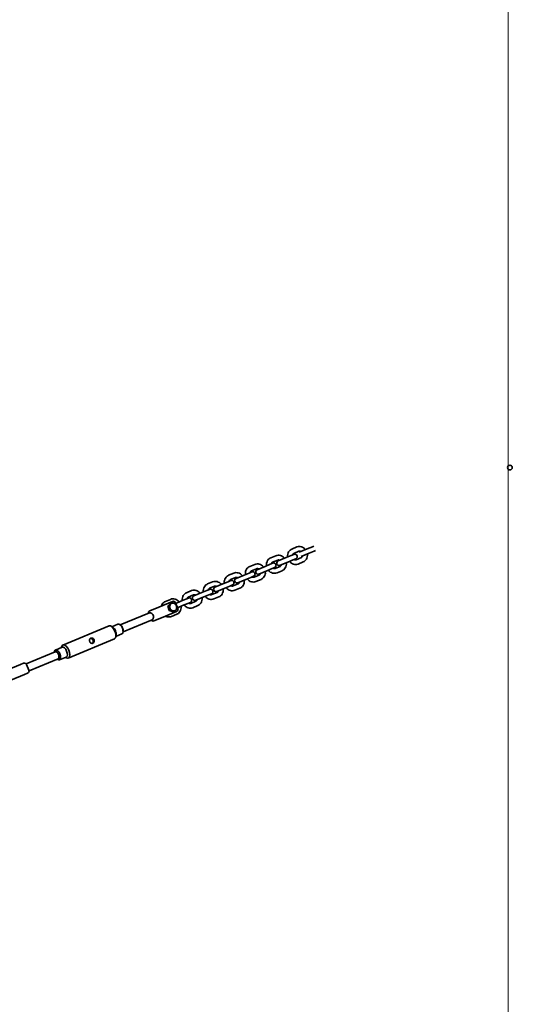
# Model space of a CAD drawing. Units: millimetres. Extents: x -7867 to 6584, y 1639 to 17337.
# Drawn here: x 3693 to 4789, y 9950 to 12043 of the extents above; entities that cross this region are included whole.
import ezdxf

# ---------------------------------------------------------------- set-up
doc = ezdxf.new("R2010")
doc.units = ezdxf.units.MM
doc.layers.add('Widoczne (ISO)', color=7, linetype='Continuous', lineweight=35)
doc.layers.add('Wymiar (ISO)', color=7, linetype='Continuous', lineweight=18)
doc.styles.add('Tekst 2mm', font='arial.ttf')
doc.dimstyles.new('Domyślne (ISO)', dxfattribs={"dimtxt": 100, "dimasz": 25, "dimexe": 3.175, "dimexo": 200, "dimgap": 0.762, "dimtad": 1, "dimrnd": 1e-08, "dimzin": 0, "dimtxsty": 'Tekst 2mm', "dimcen": 0.09, "dimdle": 10, "dimclrd": 256, "dimclre": 256, "dimclrt": 256, "dimazin": 0, "dimtfac": 1, "dimtmove": 0, "dimatfit": 3, "dimfxl": 0, "dimtolj": 1, "dimtzin": 0, "dimlwd": -1, "dimlwe": -1, "dimarcsym": 0})

# ---------------------------------------------------------------- blocks, each defined once
blk = doc.blocks.new('*D6')
at = {"layer": 'Defpoints', "color": 0}
for p in [(4731.5, 16616.4), (-6013.9, 8869.3), (4731.5, 8869.3)]:
    blk.add_point(p, dxfattribs=at)
at = {"layer": 'Wymiar (ISO)'}
for p, q in [((-6013.9, 9069.3), (-6013.9, 16619.6)), ((-5988.9, 16616.4), (4706.5, 16616.4)), ((4731.5, 9069.3), (4731.5, 16619.6))]:
    blk.add_line(p, q, dxfattribs=at)
for points in [[(-5988.9, 16620.6), (-5988.9, 16612.3), (-6013.9, 16616.4)], [(4706.5, 16620.6), (4706.5, 16612.3), (4731.5, 16616.4)]]:
    blk.add_solid(points, dxfattribs=at)
at = {"layer": 'Wymiar (ISO)', "insert": (-883.6, 16724.9), "char_height": 100, "attachment_point": 1, "style": 'Tekst 2mm'}
blk.add_mtext('\\A1;Ø10800', dxfattribs=at)
blk = doc.blocks.new('*D7')
at = {"layer": 'Defpoints', "color": 0}
for p in [(6584.3, 17223.7), (-7866.7, 8864.3), (6584.3, 8864.3)]:
    blk.add_point(p, dxfattribs=at)
at = {"layer": 'Wymiar (ISO)'}
for p, q in [((-7866.7, 9064.3), (-7866.7, 17226.9)), ((-7841.7, 17223.7), (6559.3, 17223.7)), ((6584.3, 9064.3), (6584.3, 17226.9))]:
    blk.add_line(p, q, dxfattribs=at)
for points in [[(-7841.7, 17227.9), (-7841.7, 17219.5), (-7866.7, 17223.7)], [(6559.3, 17227.9), (6559.3, 17219.5), (6584.3, 17223.7)]]:
    blk.add_solid(points, dxfattribs=at)
at = {"layer": 'Wymiar (ISO)', "insert": (-913.6, 17332.2), "char_height": 100, "attachment_point": 1, "style": 'Tekst 2mm'}
blk.add_mtext('\\A1;Ø14500', dxfattribs=at)

msp = doc.modelspace()

# ---------------------------------------------------------------- linework, layer by layer
at = {"layer": 'Widoczne (ISO)'}
for p, q in [((4271.39, 10917.8), (4282.19, 10922.28)), ((4275.22, 10908.56), (4286.02, 10913.04)), ((4304.14, 10918.11), (4287.19, 10911.09)), ((4307.97, 10908.87), (4291.02, 10901.85)), ((4304.14, 10918.11), (4314.94, 10922.58)), ((4307.97, 10908.87), (4318.77, 10913.34)), ((4318.15, 10923.91), (4314.94, 10922.58)), ((4321.97, 10914.67), (4318.77, 10913.34)), ((4230.99, 10887.81), (4225.33, 10885.47)), ((4226.58, 10899.24), (4237.39, 10903.72)), ((4230.41, 10890), (4241.21, 10894.48)), ((4259.33, 10899.55), (4242.36, 10892.52)), ((4263.16, 10890.31), (4246.18, 10883.28)), ((4259.33, 10899.55), (4270.14, 10904.02)), ((4263.16, 10890.31), (4273.96, 10894.79)), ((4275.79, 10906.37), (4270.14, 10904.02)), ((4279.62, 10897.13), (4273.96, 10894.79)), ((4291.57, 10899.64), (4280.77, 10895.17)), ((4295.39, 10890.4), (4284.59, 10885.93)), ((4136.97, 10862.13), (4147.77, 10866.6)), ((4169.72, 10862.43), (4180.52, 10866.91)), ((4186.18, 10869.25), (4180.52, 10866.91)), ((4181.78, 10880.69), (4192.58, 10885.16)), ((4185.61, 10871.45), (4196.41, 10875.92)), ((4214.53, 10880.99), (4197.55, 10873.96)), ((4218.36, 10871.75), (4201.38, 10864.72)), ((4214.53, 10880.99), (4225.33, 10885.47)), ((4218.36, 10871.75), (4229.16, 10876.23)), ((4234.82, 10878.57), (4229.16, 10876.23)), ((4246.76, 10881.08), (4235.96, 10876.61)), ((4250.59, 10871.84), (4239.79, 10867.37)), ((4092.17, 10843.57), (4102.97, 10848.04)), ((4124.92, 10843.87), (4135.72, 10848.35)), ((4141.38, 10850.69), (4135.72, 10848.35)), ((4140.8, 10852.89), (4151.6, 10857.36)), ((4169.72, 10862.43), (4152.75, 10855.4)), ((4173.55, 10853.19), (4156.57, 10846.16)), ((4173.55, 10853.19), (4184.35, 10857.67)), ((4190.01, 10860.01), (4184.35, 10857.67)), ((4201.96, 10862.52), (4191.15, 10858.05)), ((4205.78, 10853.28), (4194.98, 10848.81)), ((4047.36, 10825.01), (4058.16, 10829.48)), ((4080.11, 10825.31), (4063.13, 10818.28)), ((4080.11, 10825.31), (4090.91, 10829.79)), ((4096.57, 10832.13), (4090.91, 10829.79)), ((4095.99, 10834.33), (4106.8, 10838.8)), ((4112.34, 10825.41), (4101.54, 10820.93)), ((4124.92, 10843.87), (4107.94, 10836.84)), ((4128.74, 10834.63), (4111.77, 10827.6)), ((4128.74, 10834.63), (4139.54, 10839.11)), ((4145.2, 10841.45), (4139.54, 10839.11)), ((4157.15, 10843.97), (4146.35, 10839.49)), ((4160.98, 10834.73), (4150.18, 10830.25)), ((3988.62, 10794.45), (4017.42, 10806.38)), ((4002.56, 10806.45), (4013.36, 10810.92)), ((4007.92, 10796.6), (4013.84, 10802.96)), ((4013.84, 10802.96), (4016.17, 10803.93)), ((4028.93, 10791.67), (4023.96, 10803.68)), ((4035.31, 10806.75), (4024.53, 10802.29)), ((4035.31, 10806.75), (4046.11, 10811.23)), ((4051.77, 10813.57), (4046.11, 10811.23)), ((4055.59, 10804.33), (4049.93, 10801.99)), ((4051.19, 10815.77), (4061.99, 10820.24)), ((4067.54, 10806.85), (4056.74, 10802.37)), ((4083.94, 10816.07), (4066.96, 10809.04)), ((4083.94, 10816.07), (4094.74, 10820.55)), ((4100.4, 10822.89), (4094.74, 10820.55)), ((4116.17, 10816.17), (4105.37, 10811.69)), ((3968.47, 10782.32), (3906.46, 10756.63)), ((3988.62, 10794.45), (3969.22, 10786.42)), ((3997.42, 10773.2), (4026.23, 10785.13)), ((4007.92, 10796.6), (4010.25, 10797.56)), ((4010.49, 10787.15), (4007.92, 10796.6)), ((4010.49, 10787.15), (4012.82, 10788.12)), ((4018.98, 10784.07), (4010.49, 10787.15)), ((4018.98, 10784.07), (4021.31, 10785.04)), ((4039.13, 10797.52), (4028.36, 10793.05)), ((4039.13, 10797.52), (4049.93, 10801.99)), ((4071.37, 10797.61), (4060.56, 10793.13)), ((3974.6, 10767.54), (3912.58, 10741.85)), ((3978.02, 10765.17), (3997.42, 10773.2)), ((4026.56, 10779.05), (4015.76, 10774.57)), ((3784.59, 10713.73), (3882.6, 10754.33)), ((3890.83, 10751.44), (3887.66, 10753.44)), ((3888.69, 10752.79), (3901.44, 10758.07)), ((3906.92, 10756.34), (3905.23, 10757.41)), ((3912.7, 10742.38), (3912.26, 10740.43)), ((3796.07, 10686.01), (3894.08, 10726.61)), ((3897.86, 10734.47), (3897.03, 10730.81)), ((3897.3, 10732), (3910.05, 10737.28)), ((3706.4, 10673.76), (3768.26, 10699.39)), ((3766.09, 10698.49), (3766.41, 10699.91)), ((3768.62, 10703.06), (3783.02, 10709.02)), ((3781.37, 10708.34), (3781.64, 10709.53)), ((3712.52, 10658.98), (3774.39, 10684.61)), ((3772.21, 10683.71), (3773.44, 10682.93)), ((3777.23, 10682.27), (3791.63, 10688.23)), ((3789.98, 10687.55), (3791.02, 10686.9)), ((3665.38, 10660.56), (3694.18, 10672.49)), ((3700.65, 10675.17), (3694.18, 10672.49)), ((3712.16, 10660.45), (3707.18, 10672.47)), ((3674.18, 10639.31), (3702.98, 10651.24)), ((3702.98, 10651.24), (3709.45, 10653.92))]:
    msp.add_line(p, q, dxfattribs=at)
for centre, radius in [((-641.22, 8864.26), 7225.52), ((4735.06, 11091.19), 5)]:
    msp.add_circle(centre, radius, dxfattribs=at)
for centre, start, end in [((4232.9, 10883.19), 292.5, 112.5), ((4244.27, 10887.9), 112.5, 292.5), ((4277.71, 10901.75), 292.5, 112.5), ((4188.1, 10864.63), 292.5, 112.5), ((4199.46, 10869.34), 112.5, 292.5), ((4143.29, 10846.07), 292.5, 112.5), ((4154.66, 10850.78), 112.5, 292.5), ((4098.48, 10827.51), 292.5, 112.5), ((4109.85, 10832.22), 112.5, 292.5), ((4019.34, 10801.76), 22.5, 112.5), ((4053.68, 10808.95), 292.5, 112.5), ((4065.05, 10813.66), 112.5, 292.5), ((3971.13, 10781.8), 112.5, 185.0424), ((4024.31, 10789.75), 292.5, 22.5), ((3976.11, 10769.79), 219.9576, 292.5), ((3702.56, 10670.55), 22.5, 112.5), ((3707.54, 10658.54), 292.5, 22.5)]:
    msp.add_arc(centre, 5, start, end, dxfattribs=at)
for centre, major_axis, ratio, start_param, end_param in [((4019.09, 10794.63), (-3.25, 7.85), 0.8660254, 5.6131011, 6.6602987), ((4019.09, 10794.63), (-3.25, 7.85), 0.8660254, 4.5659036, 5.6131011), ((4019.09, 10794.63), (-3.25, 7.85), 0.8660254, 0.3771134, 1.4243109), ((4019.09, 10794.63), (3.25, -7.85), 0.8660254, 4.5659036, 5.6131011), ((4019.09, 10794.63), (3.25, -7.85), 0.8660254, 5.6131011, 6.6602987), ((4019.09, 10794.63), (3.25, -7.85), 0.8660254, 0.3771134, 1.4243109), ((3888.34, 10740.47), (-5.74, 13.86), 0.5, 3.1415927, 6.2831853), ((3891.34, 10741.71), (4.31, -10.39), 0.5, 0.6154797, 2.5261129), ((3905.74, 10747.68), (-4.31, 10.39), 0.5, 3.1415927, 6.2831853), ((3907.34, 10748.34), (-3.54, 8.55), 0.5, 3.7570724, 5.6677056), ((3771.33, 10692), (-3.54, 8.55), 0.5, 2.6156774, 6.8091005), ((3772.93, 10692.66), (4.31, -10.39), 0.5, 5.6677056, 10.0402577), ((3771.33, 10692), (-3.06, 7.39), 0.5, 3.1415927, 6.2831853), ((3790.33, 10699.87), (-5.74, 13.86), 0.5, 2.5261129, 6.898665), ((3787.33, 10698.63), (-4.31, 10.39), 0.5, 3.1415927, 6.2831853)]:
    msp.add_ellipse(centre, major_axis=major_axis, ratio=ratio, start_param=start_param, end_param=end_param, dxfattribs=at)
for points, knots in [([(4262.27, 10900.77), (4262.24, 10901), (4262.22, 10901.22), (4262.03, 10903.3), (4262.15, 10905.17), (4262.95, 10908.72), (4263.62, 10910.41), (4265.46, 10913.38), (4266.6, 10914.69), (4268.98, 10916.6), (4270.15, 10917.29), (4271.39, 10917.8)], [3.4469712, 3.4469712, 3.4469712, 3.4469712, 3.4885934, 3.4885934, 3.8255508, 3.8255508, 4.1531988, 4.1531988, 4.4661436, 4.4661436, 4.712389, 4.712389, 4.712389, 4.712389]), ([(4272.35, 10904.94), (4272.47, 10905.42), (4272.64, 10905.86), (4273.13, 10906.83), (4273.48, 10907.31), (4274.29, 10908.08), (4274.74, 10908.36), (4275.22, 10908.56)], [3.8517593, 3.8517593, 3.8517593, 3.8517593, 4.07152983, 4.07152983, 4.38861153, 4.38861153, 4.71238898, 4.71238898, 4.71238898, 4.71238898]), ([(4282.19, 10922.28), (4283.68, 10922.9), (4285.28, 10923.26), (4288.54, 10923.43), (4290.19, 10923.24), (4293.43, 10922.33), (4295.01, 10921.6), (4297.94, 10919.64), (4299.29, 10918.41), (4300.52, 10916.89), (4300.6, 10916.79), (4300.68, 10916.68)], [4.712389, 4.712389, 4.712389, 4.712389, 5.0082535, 5.0082535, 5.3096955, 5.3096955, 5.6244827, 5.6244827, 5.9530699, 5.9530699, 5.9778067, 5.9778067, 5.9778067, 5.9778067]), ([(4286.02, 10913.04), (4286.68, 10913.31), (4287.43, 10913.42), (4288.88, 10913.26), (4289.57, 10913.05), (4290.37, 10912.64), (4290.49, 10912.57), (4290.61, 10912.5)], [4.71238898, 4.71238898, 4.71238898, 4.71238898, 5.15965227, 5.15965227, 5.5128269, 5.5128269, 5.57301867, 5.57301867, 5.57301867, 5.57301867]), ([(4304.51, 10907.44), (4304.54, 10907.21), (4304.56, 10906.98), (4304.75, 10904.91), (4304.64, 10903.04), (4303.83, 10899.48), (4303.16, 10897.8), (4301.33, 10894.82), (4300.19, 10893.52), (4297.8, 10891.61), (4296.64, 10890.92), (4295.39, 10890.4)], [6.5885639, 6.5885639, 6.5885639, 6.5885639, 6.6301861, 6.6301861, 6.9671434, 6.9671434, 7.2947915, 7.2947915, 7.6077363, 7.6077363, 7.8539816, 7.8539816, 7.8539816, 7.8539816]), ([(4192.58, 10885.16), (4194.07, 10885.78), (4195.67, 10886.14), (4198.93, 10886.31), (4200.58, 10886.12), (4203.82, 10885.22), (4205.4, 10884.48), (4208.33, 10882.52), (4209.68, 10881.29), (4210.9, 10879.77), (4210.99, 10879.67), (4211.07, 10879.56)], [4.712389, 4.712389, 4.712389, 4.712389, 5.0082535, 5.0082535, 5.3096955, 5.3096955, 5.6244827, 5.6244827, 5.9530699, 5.9530699, 5.9778067, 5.9778067, 5.9778067, 5.9778067]), ([(4217.47, 10882.21), (4217.44, 10882.44), (4217.41, 10882.66), (4217.23, 10884.74), (4217.34, 10886.61), (4218.14, 10890.16), (4218.82, 10891.85), (4220.65, 10894.83), (4221.79, 10896.13), (4224.17, 10898.04), (4225.34, 10898.73), (4226.58, 10899.24)], [3.4469712, 3.4469712, 3.4469712, 3.4469712, 3.4885934, 3.4885934, 3.8255508, 3.8255508, 4.1531988, 4.1531988, 4.4661436, 4.4661436, 4.712389, 4.712389, 4.712389, 4.712389]), ([(4227.55, 10886.38), (4227.67, 10886.86), (4227.83, 10887.3), (4228.32, 10888.27), (4228.68, 10888.75), (4229.48, 10889.52), (4229.93, 10889.81), (4230.41, 10890)], [3.8517593, 3.8517593, 3.8517593, 3.8517593, 4.07152983, 4.07152983, 4.38861153, 4.38861153, 4.71238898, 4.71238898, 4.71238898, 4.71238898]), ([(4237.39, 10903.72), (4238.88, 10904.34), (4240.48, 10904.7), (4243.73, 10904.87), (4245.39, 10904.68), (4248.63, 10903.77), (4250.2, 10903.04), (4253.14, 10901.08), (4254.48, 10899.85), (4255.71, 10898.33), (4255.79, 10898.23), (4255.88, 10898.12)], [4.712389, 4.712389, 4.712389, 4.712389, 5.0082535, 5.0082535, 5.3096955, 5.3096955, 5.6244827, 5.6244827, 5.9530699, 5.9530699, 5.9778067, 5.9778067, 5.9778067, 5.9778067]), ([(4241.21, 10894.48), (4241.88, 10894.75), (4242.62, 10894.87), (4244.08, 10894.7), (4244.77, 10894.5), (4245.57, 10894.08), (4245.68, 10894.01), (4245.8, 10893.94)], [4.71238898, 4.71238898, 4.71238898, 4.71238898, 5.15965227, 5.15965227, 5.5128269, 5.5128269, 5.57301867, 5.57301867, 5.57301867, 5.57301867]), ([(4259.7, 10888.88), (4259.73, 10888.65), (4259.76, 10888.42), (4259.94, 10886.35), (4259.83, 10884.48), (4259.03, 10880.92), (4258.36, 10879.24), (4256.52, 10876.26), (4255.38, 10874.96), (4253, 10873.05), (4251.83, 10872.36), (4250.59, 10871.84)], [6.5885639, 6.5885639, 6.5885639, 6.5885639, 6.6301861, 6.6301861, 6.9671434, 6.9671434, 7.2947915, 7.2947915, 7.6077363, 7.6077363, 7.8539816, 7.8539816, 7.8539816, 7.8539816]), ([(4284.59, 10885.93), (4283.1, 10885.31), (4281.5, 10884.95), (4278.25, 10884.77), (4276.59, 10884.97), (4273.35, 10885.87), (4271.77, 10886.61), (4268.84, 10888.56), (4267.49, 10889.8), (4266.27, 10891.31), (4266.18, 10891.42), (4266.1, 10891.53)], [1.5707963, 1.5707963, 1.5707963, 1.5707963, 1.8666609, 1.8666609, 2.1681028, 2.1681028, 2.4828901, 2.4828901, 2.8114772, 2.8114772, 2.8362141, 2.8362141, 2.8362141, 2.8362141]), ([(4280.77, 10895.17), (4280.1, 10894.89), (4279.36, 10894.78), (4277.9, 10894.95), (4277.21, 10895.15), (4276.41, 10895.57), (4276.29, 10895.63), (4276.18, 10895.7)], [1.57079633, 1.57079633, 1.57079633, 1.57079633, 2.01805961, 2.01805961, 2.37123424, 2.37123424, 2.43142601, 2.43142601, 2.43142601, 2.43142601]), ([(4294.43, 10903.26), (4294.31, 10902.79), (4294.15, 10902.34), (4293.66, 10901.38), (4293.3, 10900.9), (4292.5, 10900.13), (4292.05, 10899.84), (4291.57, 10899.64)], [6.99335195, 6.99335195, 6.99335195, 6.99335195, 7.21312248, 7.21312248, 7.53020419, 7.53020419, 7.85398163, 7.85398163, 7.85398163, 7.85398163]), ([(4147.77, 10866.6), (4149.27, 10867.22), (4150.87, 10867.58), (4154.12, 10867.75), (4155.78, 10867.56), (4159.02, 10866.66), (4160.59, 10865.92), (4163.53, 10863.96), (4164.87, 10862.73), (4166.1, 10861.22), (4166.18, 10861.11), (4166.27, 10861)], [4.712389, 4.712389, 4.712389, 4.712389, 5.0082535, 5.0082535, 5.3096955, 5.3096955, 5.6244827, 5.6244827, 5.9530699, 5.9530699, 5.9778067, 5.9778067, 5.9778067, 5.9778067]), ([(4172.66, 10863.65), (4172.63, 10863.88), (4172.61, 10864.11), (4172.42, 10866.18), (4172.54, 10868.05), (4173.34, 10871.6), (4174.01, 10873.29), (4175.85, 10876.27), (4176.99, 10877.57), (4179.37, 10879.48), (4180.54, 10880.17), (4181.78, 10880.69)], [3.4469712, 3.4469712, 3.4469712, 3.4469712, 3.4885934, 3.4885934, 3.8255508, 3.8255508, 4.1531988, 4.1531988, 4.4661436, 4.4661436, 4.712389, 4.712389, 4.712389, 4.712389]), ([(4182.74, 10867.82), (4182.86, 10868.3), (4183.03, 10868.74), (4183.52, 10869.71), (4183.87, 10870.19), (4184.68, 10870.96), (4185.12, 10871.25), (4185.61, 10871.45)], [3.8517593, 3.8517593, 3.8517593, 3.8517593, 4.07152983, 4.07152983, 4.38861153, 4.38861153, 4.71238898, 4.71238898, 4.71238898, 4.71238898]), ([(4196.41, 10875.92), (4197.07, 10876.2), (4197.81, 10876.31), (4199.27, 10876.14), (4199.96, 10875.94), (4200.76, 10875.52), (4200.88, 10875.45), (4200.99, 10875.39)], [4.71238898, 4.71238898, 4.71238898, 4.71238898, 5.15965227, 5.15965227, 5.5128269, 5.5128269, 5.57301867, 5.57301867, 5.57301867, 5.57301867]), ([(4204.82, 10866.15), (4204.7, 10865.67), (4204.53, 10865.23), (4204.05, 10864.26), (4203.69, 10863.78), (4202.88, 10863.01), (4202.44, 10862.72), (4201.96, 10862.52)], [6.99335195, 6.99335195, 6.99335195, 6.99335195, 7.21312248, 7.21312248, 7.53020419, 7.53020419, 7.85398163, 7.85398163, 7.85398163, 7.85398163]), ([(4214.9, 10870.32), (4214.93, 10870.09), (4214.95, 10869.87), (4215.14, 10867.79), (4215.02, 10865.92), (4214.22, 10862.37), (4213.55, 10860.68), (4211.72, 10857.7), (4210.58, 10856.4), (4208.19, 10854.49), (4207.03, 10853.8), (4205.78, 10853.28)], [6.5885639, 6.5885639, 6.5885639, 6.5885639, 6.6301861, 6.6301861, 6.9671434, 6.9671434, 7.2947915, 7.2947915, 7.6077363, 7.6077363, 7.8539816, 7.8539816, 7.8539816, 7.8539816]), ([(4239.79, 10867.37), (4238.29, 10866.75), (4236.7, 10866.39), (4233.44, 10866.22), (4231.79, 10866.41), (4228.55, 10867.31), (4226.97, 10868.05), (4224.03, 10870.01), (4222.69, 10871.24), (4221.46, 10872.76), (4221.38, 10872.86), (4221.29, 10872.97)], [1.5707963, 1.5707963, 1.5707963, 1.5707963, 1.8666609, 1.8666609, 2.1681028, 2.1681028, 2.4828901, 2.4828901, 2.8114772, 2.8114772, 2.8362141, 2.8362141, 2.8362141, 2.8362141]), ([(4235.96, 10876.61), (4235.29, 10876.33), (4234.55, 10876.22), (4233.09, 10876.39), (4232.41, 10876.59), (4231.61, 10877.01), (4231.49, 10877.08), (4231.37, 10877.14)], [1.57079633, 1.57079633, 1.57079633, 1.57079633, 2.01805961, 2.01805961, 2.37123424, 2.37123424, 2.43142601, 2.43142601, 2.43142601, 2.43142601]), ([(4249.63, 10884.71), (4249.51, 10884.23), (4249.34, 10883.79), (4248.85, 10882.82), (4248.49, 10882.34), (4247.69, 10881.57), (4247.24, 10881.28), (4246.76, 10881.08)], [6.99335195, 6.99335195, 6.99335195, 6.99335195, 7.21312248, 7.21312248, 7.53020419, 7.53020419, 7.85398163, 7.85398163, 7.85398163, 7.85398163]), ([(4102.97, 10848.04), (4104.46, 10848.66), (4106.06, 10849.02), (4109.31, 10849.2), (4110.97, 10849), (4114.21, 10848.1), (4115.79, 10847.36), (4118.72, 10845.41), (4120.07, 10844.17), (4121.29, 10842.66), (4121.38, 10842.55), (4121.46, 10842.44)], [4.712389, 4.712389, 4.712389, 4.712389, 5.0082535, 5.0082535, 5.3096955, 5.3096955, 5.6244827, 5.6244827, 5.9530699, 5.9530699, 5.9778067, 5.9778067, 5.9778067, 5.9778067]), ([(4127.86, 10845.09), (4127.83, 10845.32), (4127.8, 10845.55), (4127.62, 10847.62), (4127.73, 10849.49), (4128.53, 10853.05), (4129.21, 10854.73), (4131.04, 10857.71), (4132.18, 10859.01), (4134.56, 10860.92), (4135.73, 10861.61), (4136.97, 10862.13)], [3.4469712, 3.4469712, 3.4469712, 3.4469712, 3.4885934, 3.4885934, 3.8255508, 3.8255508, 4.1531988, 4.1531988, 4.4661436, 4.4661436, 4.712389, 4.712389, 4.712389, 4.712389]), ([(4137.93, 10849.26), (4138.05, 10849.74), (4138.22, 10850.19), (4138.71, 10851.15), (4139.07, 10851.63), (4139.87, 10852.4), (4140.32, 10852.69), (4140.8, 10852.89)], [3.8517593, 3.8517593, 3.8517593, 3.8517593, 4.07152983, 4.07152983, 4.38861153, 4.38861153, 4.71238898, 4.71238898, 4.71238898, 4.71238898]), ([(4151.6, 10857.36), (4152.27, 10857.64), (4153.01, 10857.75), (4154.47, 10857.58), (4155.15, 10857.38), (4155.96, 10856.96), (4156.07, 10856.9), (4156.19, 10856.83)], [4.71238898, 4.71238898, 4.71238898, 4.71238898, 5.15965227, 5.15965227, 5.5128269, 5.5128269, 5.57301867, 5.57301867, 5.57301867, 5.57301867]), ([(4160.02, 10847.59), (4159.89, 10847.11), (4159.73, 10846.67), (4159.24, 10845.7), (4158.88, 10845.22), (4158.08, 10844.45), (4157.63, 10844.17), (4157.15, 10843.97)], [6.99335195, 6.99335195, 6.99335195, 6.99335195, 7.21312248, 7.21312248, 7.53020419, 7.53020419, 7.85398163, 7.85398163, 7.85398163, 7.85398163]), ([(4170.09, 10851.76), (4170.12, 10851.53), (4170.15, 10851.31), (4170.33, 10849.23), (4170.22, 10847.36), (4169.42, 10843.81), (4168.74, 10842.12), (4166.91, 10839.15), (4165.77, 10837.84), (4163.39, 10835.93), (4162.22, 10835.24), (4160.98, 10834.73)], [6.5885639, 6.5885639, 6.5885639, 6.5885639, 6.6301861, 6.6301861, 6.9671434, 6.9671434, 7.2947915, 7.2947915, 7.6077363, 7.6077363, 7.8539816, 7.8539816, 7.8539816, 7.8539816]), ([(4194.98, 10848.81), (4193.49, 10848.19), (4191.89, 10847.83), (4188.63, 10847.66), (4186.98, 10847.85), (4183.74, 10848.76), (4182.16, 10849.49), (4179.23, 10851.45), (4177.88, 10852.68), (4176.66, 10854.2), (4176.57, 10854.3), (4176.49, 10854.41)], [1.5707963, 1.5707963, 1.5707963, 1.5707963, 1.8666609, 1.8666609, 2.1681028, 2.1681028, 2.4828901, 2.4828901, 2.8114772, 2.8114772, 2.8362141, 2.8362141, 2.8362141, 2.8362141]), ([(4191.15, 10858.05), (4190.49, 10857.77), (4189.75, 10857.66), (4188.29, 10857.83), (4187.6, 10858.03), (4186.8, 10858.45), (4186.68, 10858.52), (4186.57, 10858.59)], [1.57079633, 1.57079633, 1.57079633, 1.57079633, 2.01805961, 2.01805961, 2.37123424, 2.37123424, 2.43142601, 2.43142601, 2.43142601, 2.43142601]), ([(4038.24, 10807.97), (4038.22, 10808.2), (4038.19, 10808.43), (4038.01, 10810.51), (4038.12, 10812.38), (4038.92, 10815.93), (4039.59, 10817.61), (4041.43, 10820.59), (4042.57, 10821.89), (4044.95, 10823.8), (4046.12, 10824.49), (4047.36, 10825.01)], [3.4469712, 3.4469712, 3.4469712, 3.4469712, 3.4885934, 3.4885934, 3.8255508, 3.8255508, 4.1531988, 4.1531988, 4.4661436, 4.4661436, 4.712389, 4.712389, 4.712389, 4.712389]), ([(4058.16, 10829.48), (4059.66, 10830.1), (4061.25, 10830.46), (4064.51, 10830.64), (4066.16, 10830.45), (4069.4, 10829.54), (4070.98, 10828.8), (4073.92, 10826.85), (4075.26, 10825.61), (4076.49, 10824.1), (4076.57, 10823.99), (4076.65, 10823.88)], [4.712389, 4.712389, 4.712389, 4.712389, 5.0082535, 5.0082535, 5.3096955, 5.3096955, 5.6244827, 5.6244827, 5.9530699, 5.9530699, 5.9778067, 5.9778067, 5.9778067, 5.9778067]), ([(4083.05, 10826.53), (4083.02, 10826.76), (4083, 10826.99), (4082.81, 10829.06), (4082.93, 10830.94), (4083.73, 10834.49), (4084.4, 10836.17), (4086.23, 10839.15), (4087.37, 10840.45), (4089.76, 10842.36), (4090.92, 10843.05), (4092.17, 10843.57)], [3.4469712, 3.4469712, 3.4469712, 3.4469712, 3.4885934, 3.4885934, 3.8255508, 3.8255508, 4.1531988, 4.1531988, 4.4661436, 4.4661436, 4.712389, 4.712389, 4.712389, 4.712389]), ([(4093.13, 10830.71), (4093.25, 10831.18), (4093.42, 10831.63), (4093.9, 10832.59), (4094.26, 10833.07), (4095.07, 10833.84), (4095.51, 10834.13), (4095.99, 10834.33)], [3.8517593, 3.8517593, 3.8517593, 3.8517593, 4.07152983, 4.07152983, 4.38861153, 4.38861153, 4.71238898, 4.71238898, 4.71238898, 4.71238898]), ([(4106.8, 10838.8), (4107.46, 10839.08), (4108.2, 10839.19), (4109.66, 10839.02), (4110.35, 10838.82), (4111.15, 10838.4), (4111.27, 10838.34), (4111.38, 10838.27)], [4.71238898, 4.71238898, 4.71238898, 4.71238898, 5.15965227, 5.15965227, 5.5128269, 5.5128269, 5.57301867, 5.57301867, 5.57301867, 5.57301867]), ([(4115.21, 10829.03), (4115.09, 10828.55), (4114.92, 10828.11), (4114.43, 10827.14), (4114.08, 10826.66), (4113.27, 10825.89), (4112.83, 10825.61), (4112.34, 10825.41)], [6.99335195, 6.99335195, 6.99335195, 6.99335195, 7.21312248, 7.21312248, 7.53020419, 7.53020419, 7.85398163, 7.85398163, 7.85398163, 7.85398163]), ([(4125.29, 10833.2), (4125.32, 10832.97), (4125.34, 10832.75), (4125.53, 10830.67), (4125.41, 10828.8), (4124.61, 10825.25), (4123.94, 10823.56), (4122.1, 10820.59), (4120.96, 10819.28), (4118.58, 10817.37), (4117.41, 10816.68), (4116.17, 10816.17)], [6.5885639, 6.5885639, 6.5885639, 6.5885639, 6.6301861, 6.6301861, 6.9671434, 6.9671434, 7.2947915, 7.2947915, 7.6077363, 7.6077363, 7.8539816, 7.8539816, 7.8539816, 7.8539816]), ([(4150.18, 10830.25), (4148.68, 10829.63), (4147.08, 10829.27), (4143.83, 10829.1), (4142.17, 10829.29), (4138.93, 10830.2), (4137.36, 10830.93), (4134.42, 10832.89), (4133.08, 10834.12), (4131.85, 10835.64), (4131.77, 10835.74), (4131.68, 10835.85)], [1.5707963, 1.5707963, 1.5707963, 1.5707963, 1.8666609, 1.8666609, 2.1681028, 2.1681028, 2.4828901, 2.4828901, 2.8114772, 2.8114772, 2.8362141, 2.8362141, 2.8362141, 2.8362141]), ([(4146.35, 10839.49), (4145.68, 10839.22), (4144.94, 10839.1), (4143.48, 10839.27), (4142.8, 10839.48), (4141.99, 10839.89), (4141.88, 10839.96), (4141.76, 10840.03)], [1.57079633, 1.57079633, 1.57079633, 1.57079633, 2.01805961, 2.01805961, 2.37123424, 2.37123424, 2.43142601, 2.43142601, 2.43142601, 2.43142601]), ([(3994, 10796.68), (3994.4, 10798.05), (3994.98, 10799.36), (3996.62, 10802.03), (3997.76, 10803.33), (4000.14, 10805.24), (4001.31, 10805.93), (4002.56, 10806.45)], [3.89237819, 3.89237819, 3.89237819, 3.89237819, 4.15319883, 4.15319883, 4.4661436, 4.4661436, 4.71238898, 4.71238898, 4.71238898, 4.71238898]), ([(4013.36, 10810.92), (4014.85, 10811.54), (4016.45, 10811.9), (4019.7, 10812.08), (4021.36, 10811.89), (4024.6, 10810.98), (4026.18, 10810.24), (4029.11, 10808.29), (4030.45, 10807.05), (4031.68, 10805.54), (4031.77, 10805.43), (4031.85, 10805.32)], [4.712389, 4.712389, 4.712389, 4.712389, 5.0082535, 5.0082535, 5.3096955, 5.3096955, 5.6244827, 5.6244827, 5.9530699, 5.9530699, 5.9778067, 5.9778067, 5.9778067, 5.9778067]), ([(4048.32, 10812.15), (4048.44, 10812.62), (4048.61, 10813.07), (4049.1, 10814.04), (4049.46, 10814.51), (4050.26, 10815.28), (4050.71, 10815.57), (4051.19, 10815.77)], [3.8517593, 3.8517593, 3.8517593, 3.8517593, 4.07152983, 4.07152983, 4.38861153, 4.38861153, 4.71238898, 4.71238898, 4.71238898, 4.71238898]), ([(4056.74, 10802.37), (4056.07, 10802.1), (4055.33, 10801.99), (4053.87, 10802.15), (4053.18, 10802.36), (4052.38, 10802.77), (4052.27, 10802.84), (4052.15, 10802.91)], [1.57079633, 1.57079633, 1.57079633, 1.57079633, 2.01805961, 2.01805961, 2.37123424, 2.37123424, 2.43142601, 2.43142601, 2.43142601, 2.43142601]), ([(4061.99, 10820.24), (4062.66, 10820.52), (4063.4, 10820.63), (4064.86, 10820.46), (4065.54, 10820.26), (4066.34, 10819.84), (4066.46, 10819.78), (4066.58, 10819.71)], [4.71238898, 4.71238898, 4.71238898, 4.71238898, 5.15965227, 5.15965227, 5.5128269, 5.5128269, 5.57301867, 5.57301867, 5.57301867, 5.57301867]), ([(4070.4, 10810.47), (4070.28, 10809.99), (4070.12, 10809.55), (4069.63, 10808.58), (4069.27, 10808.1), (4068.47, 10807.34), (4068.02, 10807.05), (4067.54, 10806.85)], [6.99335195, 6.99335195, 6.99335195, 6.99335195, 7.21312248, 7.21312248, 7.53020419, 7.53020419, 7.85398163, 7.85398163, 7.85398163, 7.85398163]), ([(4080.48, 10814.64), (4080.51, 10814.42), (4080.54, 10814.19), (4080.72, 10812.11), (4080.61, 10810.24), (4079.81, 10806.69), (4079.13, 10805), (4077.3, 10802.03), (4076.16, 10800.72), (4073.78, 10798.81), (4072.61, 10798.12), (4071.37, 10797.61)], [6.5885639, 6.5885639, 6.5885639, 6.5885639, 6.6301861, 6.6301861, 6.9671434, 6.9671434, 7.2947915, 7.2947915, 7.6077363, 7.6077363, 7.8539816, 7.8539816, 7.8539816, 7.8539816]), ([(4105.37, 10811.69), (4103.88, 10811.07), (4102.28, 10810.71), (4099.02, 10810.54), (4097.37, 10810.73), (4094.13, 10811.64), (4092.55, 10812.37), (4089.62, 10814.33), (4088.27, 10815.56), (4087.05, 10817.08), (4086.96, 10817.18), (4086.88, 10817.29)], [1.5707963, 1.5707963, 1.5707963, 1.5707963, 1.8666609, 1.8666609, 2.1681028, 2.1681028, 2.4828901, 2.4828901, 2.8114772, 2.8114772, 2.8362141, 2.8362141, 2.8362141, 2.8362141]), ([(4101.54, 10820.93), (4100.88, 10820.66), (4100.14, 10820.55), (4098.68, 10820.71), (4097.99, 10820.92), (4097.19, 10821.33), (4097.07, 10821.4), (4096.96, 10821.47)], [1.57079633, 1.57079633, 1.57079633, 1.57079633, 2.01805961, 2.01805961, 2.37123424, 2.37123424, 2.43142601, 2.43142601, 2.43142601, 2.43142601]), ([(3968.47, 10782.32), (3968.82, 10782.46), (3969.22, 10782.51), (3970.2, 10782.41), (3970.8, 10782.23), (3971.48, 10781.94)], [-0.5001032, -0.5001032, -0.5001032, -0.5001032, -0.2748181, -0.2748181, 0, 0, 0, 0]), ([(3971.48, 10781.94), (3971.82, 10781.8), (3972.16, 10781.64), (3973.26, 10781), (3974.08, 10780.38), (3975.48, 10778.83), (3976.07, 10777.91), (3976.46, 10776.97), (3976.85, 10776.03), (3977.09, 10774.96), (3977.18, 10772.87), (3977.05, 10771.85), (3976.72, 10770.63), (3976.6, 10770.27), (3976.46, 10769.93)], [-0.7416535, -0.7416535, -0.7416535, -0.7416535, -0.6114598, -0.6114598, -0.3057299, -0.3057299, 0, 0, 0, 0.3057299, 0.3057299, 0.6114598, 0.6114598, 0.7416535, 0.7416535, 0.7416535, 0.7416535]), ([(4035.68, 10796.08), (4035.7, 10795.86), (4035.73, 10795.63), (4035.92, 10793.55), (4035.8, 10791.68), (4035, 10788.13), (4034.33, 10786.44), (4032.49, 10783.47), (4031.35, 10782.16), (4028.97, 10780.26), (4027.8, 10779.56), (4026.56, 10779.05)], [6.5885639, 6.5885639, 6.5885639, 6.5885639, 6.6301861, 6.6301861, 6.9671434, 6.9671434, 7.2947915, 7.2947915, 7.6077363, 7.6077363, 7.8539816, 7.8539816, 7.8539816, 7.8539816]), ([(4060.56, 10793.13), (4059.07, 10792.52), (4057.47, 10792.16), (4054.22, 10791.98), (4052.56, 10792.17), (4049.32, 10793.08), (4047.75, 10793.81), (4044.81, 10795.77), (4043.47, 10797.01), (4042.24, 10798.52), (4042.15, 10798.63), (4042.07, 10798.73)], [1.5707963, 1.5707963, 1.5707963, 1.5707963, 1.8666609, 1.8666609, 2.1681028, 2.1681028, 2.4828901, 2.4828901, 2.8114772, 2.8114772, 2.8362141, 2.8362141, 2.8362141, 2.8362141]), ([(3976.46, 10769.93), (3976.21, 10769.34), (3975.96, 10768.83), (3975.39, 10768.05), (3975.07, 10767.77), (3974.68, 10767.57), (3974.64, 10767.55), (3974.6, 10767.54)], [-0.99951655, -0.99951655, -0.99951655, -0.99951655, -0.76012385, -0.76012385, -0.52655478, -0.52655478, -0.5001032, -0.5001032, -0.5001032, -0.5001032]), ([(4015.76, 10774.57), (4014.27, 10773.96), (4012.67, 10773.6), (4009.41, 10773.42), (4007.76, 10773.61), (4005, 10774.38), (4003.87, 10774.85), (4002.8, 10775.43)], [1.57079633, 1.57079633, 1.57079633, 1.57079633, 1.86666086, 1.86666086, 2.16810285, 2.16810285, 2.39080712, 2.39080712, 2.39080712, 2.39080712]), ([(3843.53, 10728.13), (3844.12, 10728.37), (3844.82, 10728.51), (3846.28, 10728.47), (3847.04, 10728.31), (3848.37, 10727.76), (3849.03, 10727.35), (3850.14, 10726.27), (3850.59, 10725.62), (3851.14, 10724.27), (3851.3, 10723.5), (3851.27, 10721.95), (3851.09, 10721.19), (3850.54, 10719.86), (3850.12, 10719.21), (3849.11, 10718.15), (3848.52, 10717.75), (3847.35, 10717.27), (3846.71, 10717.16), (3845.45, 10717.28), (3844.84, 10717.5), (3843.77, 10718.16), (3843.25, 10718.63), (3842.33, 10719.78), (3841.94, 10720.46), (3841.38, 10721.81), (3841.18, 10722.56), (3841.01, 10724.02), (3841.05, 10724.73), (3841.34, 10725.95), (3841.61, 10726.54), (3842.42, 10727.51), (3842.95, 10727.89), (3843.53, 10728.13)], [0, 0, 0, 0, 0.2191396, 0.2191396, 0.4382793, 0.4382793, 0.6572345, 0.6572345, 0.8761897, 0.8761897, 1.0951449, 1.0951449, 1.3141001, 1.3141001, 1.5332397, 1.5332397, 1.7523793, 1.7523793, 1.971519, 1.971519, 2.1906586, 2.1906586, 2.4096138, 2.4096138, 2.628569, 2.628569, 2.8475242, 2.8475242, 3.0664794, 3.0664794, 3.2856191, 3.2856191, 3.5047587, 3.5047587, 3.5047587, 3.5047587]), ([(3846.74, 10717.21), (3846.94, 10717.37), (3847.14, 10717.55), (3847.86, 10718.28), (3848.31, 10718.94), (3848.92, 10720.28), (3849.13, 10721.06), (3849.21, 10722.62), (3849.07, 10723.4), (3848.5, 10724.77), (3848.05, 10725.42), (3846.89, 10726.47), (3846.19, 10726.87), (3844.81, 10727.38), (3844.03, 10727.53), (3843, 10727.54), (3842.74, 10727.53), (3842.48, 10727.49)], [1.9201956, 1.9201956, 1.9201956, 1.9201956, 1.9991685, 1.9991685, 2.2217096, 2.2217096, 2.4433254, 2.4433254, 2.6649411, 2.6649411, 2.8865569, 2.8865569, 3.1081727, 3.1081727, 3.3307138, 3.3307138, 3.4096867, 3.4096867, 3.4096867, 3.4096867])]:
    msp.add_open_spline(points, degree=3, knots=knots, dxfattribs=at)
for points in [[(4013.56, 10800.89), (4014.93, 10802.37), (4016.17, 10803.93)], [(4016.17, 10803.93), (4018.79, 10803.25), (4020.76, 10802.53)], [(4020.76, 10802.53), (4022.73, 10801.82), (4024.66, 10800.84)], [(4010.25, 10797.56), (4012.19, 10799.41), (4013.56, 10800.89)], [(4011.89, 10792.99), (4011.29, 10795.18), (4010.25, 10797.56)], [(4012.82, 10788.12), (4012.48, 10790.79), (4011.89, 10792.99)], [(4017.42, 10786.72), (4015.45, 10787.44), (4012.82, 10788.12)], [(4021.31, 10785.04), (4019.39, 10786.01), (4017.42, 10786.72)], [(4024.62, 10788.36), (4023.25, 10786.89), (4021.31, 10785.04)], [(4027.23, 10791.4), (4025.99, 10789.84), (4024.62, 10788.36)], [(4024.66, 10800.84), (4025.7, 10798.46), (4026.29, 10796.27)], [(4026.29, 10796.27), (4026.89, 10794.07), (4027.23, 10791.4)]]:
    msp.add_rational_spline(points, [1, 1.0379548493, 1], degree=2, dxfattribs=at)

# ---------------------------------------------------------------- dimensions: what is measured, and where the dimension line sits
at = {"layer": 'Wymiar (ISO)'}
for base, p1, p2, override, picture, middle in [((6584.29, 17223.72), (-7866.74, 8864.26), (6584.29, 8864.26), {"dimgap": 0.762, "dimdec": 0, "dimlfac": 1.003389, "dimtol": 0, "dimlim": 0, "dimtp": 0, "dimtm": 0, "dimtdec": 2, "dimtofl": 0, "dimatfit": 1}, '*D7', (-671.22, 17223.72)), ((4731.49, 16616.43), (-6013.93, 8869.26), (4731.49, 8869.26), {"dimgap": 0.762, "dimdec": 0, "dimlfac": 1.00508, "dimtol": 0, "dimlim": 0, "dimtp": 0, "dimtm": 0, "dimtdec": 2, "dimtofl": 0, "dimatfit": 1}, '*D6', (-641.22, 16616.43))]:
    dim = msp.add_linear_dim(base=base, p1=p1, p2=p2, angle=180, text='Ø<>', dimstyle='Domyślne (ISO)', override=override, dxfattribs=at)
    dim.commit()
    dim.dimension.update_dxf_attribs({"geometry": picture, "text_midpoint": middle, "dimtype": 160})

doc.saveas('drawing.dxf')
